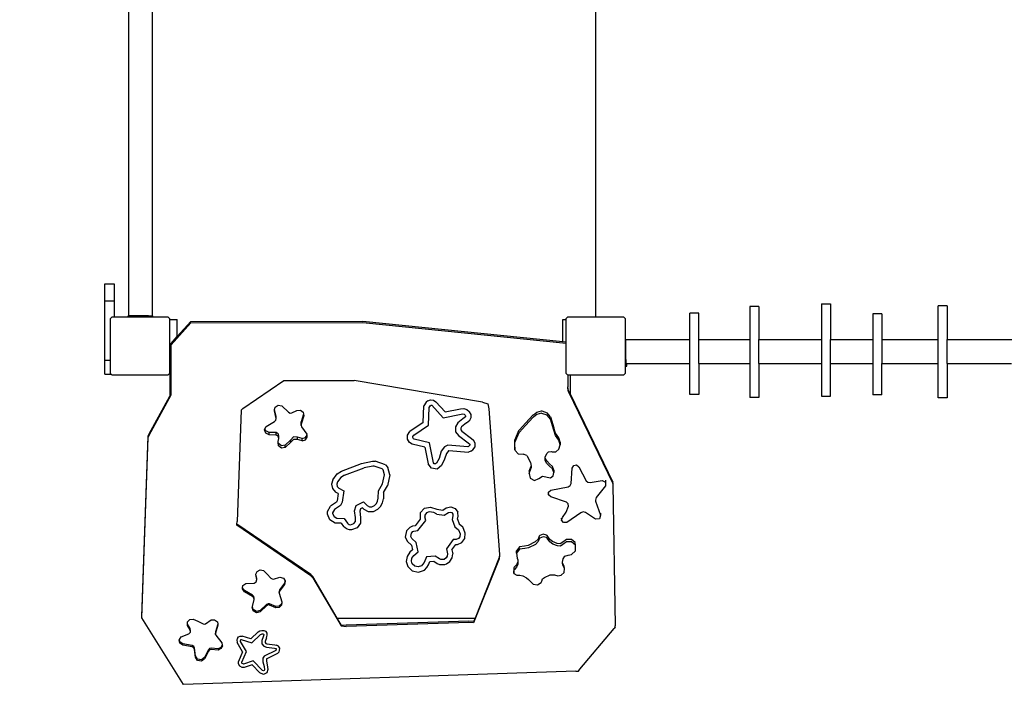
# Model space of a CAD drawing. Units: millimetres. Extents: x -300 to 1085, y 40 to 761.
# Drawn here: x 181 to 341, y 187 to 299 of the extents above; entities that cross this region are included whole.
import ezdxf

# ---------------------------------------------------------------- set-up
doc = ezdxf.new("R2010")
doc.units = ezdxf.units.MM
doc.header["$MEASUREMENT"] = 0
doc.layers.add('VP-DIM', color=7, linetype='Continuous')
doc.layers.add('VP-HIC', color=6, linetype='Continuous')
doc.layers.add('VP-EQ', color=7, linetype='Continuous', true_color=0x8a3492)
doc.styles.get("Standard").update_dxf_attribs({"font": 'arial.ttf'})
doc.dimstyles.get("Standard").update_dxf_attribs({"dimtxt": 14, "dimasz": 20, "dimexe": 20, "dimexo": 50, "dimgap": 20, "dimtad": 0, "dimdec": 0, "dimzin": 0, "dimdsep": 46, "dimtxsty": 'Standard', "dimcen": -0.09, "dimadec": 0, "dimazin": 0, "dimtfac": 1, "dimtdec": 4, "dimtofl": 0, "dimtmove": 0, "dimatfit": 3, "dimfxl": 70, "dimfxlon": 1, "dimtolj": 1, "dimtzin": 0, "dimarcsym": 0})

# ---------------------------------------------------------------- blocks, each defined once
blk = doc.blocks.new('*D66')
at = {"layer": 'Defpoints', "color": 0}
for p in [(694.59, 672.3), (195.33, 241.3), (694.59, 241.21)]:
    blk.add_point(p, dxfattribs=at)
at = {"layer": 'VP-DIM', "color": 0, "lineweight": -2}
for p, q in [((195.33, 602.3), (195.33, 692.3)), ((694.59, 602.3), (694.59, 692.3)), ((215.33, 672.3), (414.39, 672.3)), ((674.59, 672.3), (485.39, 672.3))]:
    blk.add_line(p, q, dxfattribs=at)
at = {"layer": 'VP-DIM', "color": 0}
for points in [[(215.33, 675.64), (215.33, 668.97), (195.33, 672.3)], [(674.59, 668.97), (674.59, 675.64), (694.59, 672.3)]]:
    blk.add_solid(points, dxfattribs=at)
at = {"layer": 'VP-DIM', "color": 0, "insert": (449.89, 672.3), "char_height": 14, "attachment_point": 5}
blk.add_mtext('\\A1;505', dxfattribs=at)
blk = doc.blocks.new('*D67')
at = {"layer": 'Defpoints', "color": 0}
for p in [(224.96, 403.4), (1004.24, 403.4), (208.06, 190.94)]:
    blk.add_point(p, dxfattribs=at)
at = {"layer": 'VP-DIM', "color": 0, "lineweight": -2}
for p, q in [((934.24, 403.4), (1024.24, 403.4)), ((1004.24, 383.4), (1004.24, 332.79)), ((1004.24, 210.94), (1004.24, 261.55)), ((934.24, 190.94), (1024.24, 190.94))]:
    blk.add_line(p, q, dxfattribs=at)
at = {"layer": 'VP-DIM', "color": 0}
for points in [[(1007.57, 383.4), (1000.9, 383.4), (1004.24, 403.4)], [(1000.9, 210.94), (1007.57, 210.94), (1004.24, 190.94)]]:
    blk.add_solid(points, dxfattribs=at)
at = {"layer": 'VP-DIM', "color": 0, "insert": (1004.24, 297.17), "char_height": 14, "attachment_point": 5, "rotation": 90}
blk.add_mtext('\\A1;215', dxfattribs=at)
blk = doc.blocks.new('WD1507_')
at = {"color": 0}
for p, q in [((275.02, 250.63), (275.02, 315.63)), ((275.04, 250.63), (275.04, 315.63)), ((199.15, 314.97), (199.15, 250.77)), ((203.01, 314.97), (203.01, 250.77)), ((195.33, 256), (196.83, 256)), ((195.33, 253.25), (195.33, 256)), ((196.83, 256), (196.83, 253.25)), ((195.33, 253.25), (196.83, 253.25)), ((195.33, 243.6), (195.33, 253.25)), ((196.83, 253.25), (196.83, 250.63)), ((311.7, 252.75), (313.17, 252.75)), ((311.7, 252.75), (311.7, 246.93)), ((313.17, 252.75), (313.17, 246.93)), ((291.76, 251.22), (290.3, 251.22)), ((290.3, 246.93), (290.3, 251.22)), ((291.76, 246.93), (291.76, 251.22)), ((301.51, 252.33), (300.04, 252.33)), ((300.04, 252.33), (300.04, 246.93)), ((301.51, 252.33), (301.51, 246.93)), ((321.48, 251.13), (320.01, 251.13)), ((320.01, 251.13), (320.01, 246.93)), ((321.48, 251.13), (321.48, 246.93)), ((332.1, 252.41), (330.63, 252.41)), ((330.63, 246.93), (330.63, 252.41)), ((332.1, 252.41), (332.1, 246.93)), ((196.21, 250.34), (196.5, 250.63)), ((196.21, 243.6), (196.21, 250.34)), ((196.5, 250.63), (196.83, 250.63)), ((196.83, 250.63), (199.08, 250.63)), ((199.08, 250.63), (199.08, 250.77)), ((199.15, 250.77), (199.08, 250.77)), ((199.08, 250.63), (199.78, 250.63)), ((199.78, 250.77), (199.15, 250.77)), ((199.78, 250.63), (199.78, 250.77)), ((202.39, 250.77), (199.78, 250.77)), ((199.78, 250.63), (202.39, 250.63)), ((202.39, 250.63), (202.39, 250.77)), ((202.39, 250.77), (203.01, 250.77)), ((202.39, 250.63), (203.08, 250.63)), ((203.01, 250.77), (203.08, 250.77)), ((203.08, 250.63), (203.08, 250.77)), ((203.08, 250.63), (205.52, 250.63)), ((205.52, 250.63), (205.81, 250.34)), ((205.81, 250.34), (205.81, 245.88)), ((205.87, 250.19), (205.87, 250.19)), ((205.87, 250.19), (207.07, 250.19)), ((205.87, 250.19), (207.07, 250.19)), ((205.87, 245.88), (205.87, 250.19)), ((206.08, 246.1), (209.28, 249.67)), ((207.07, 250.19), (207.07, 250.19)), ((207.07, 247.41), (207.07, 250.19)), ((207.07, 247.41), (209.28, 249.88)), ((209.28, 249.88), (237.21, 249.91)), ((209.28, 249.67), (237.21, 249.71)), ((237.21, 249.91), (269.67, 246.62)), ((237.21, 249.71), (270.21, 246.36)), ((269.67, 250.19), (269.67, 250.19)), ((269.67, 250.19), (270.21, 250.19)), ((269.67, 250.19), (270.21, 250.19)), ((269.67, 246.62), (269.67, 250.19)), ((270.21, 250.34), (270.5, 250.63)), ((270.21, 250.19), (270.21, 250.34)), ((270.21, 246.57), (270.21, 250.19)), ((270.21, 250.19), (270.21, 250.19)), ((270.5, 250.63), (275.02, 250.63)), ((275.02, 250.63), (275.04, 250.63)), ((275.04, 250.63), (279.52, 250.63)), ((279.52, 250.63), (279.81, 250.34)), ((279.81, 250.34), (279.81, 247)), ((206.08, 246.3), (207.07, 247.41)), ((206.08, 246.1), (206.08, 246.3)), ((269.67, 246.62), (270.21, 246.57)), ((270.21, 246.36), (270.21, 246.57)), ((270.21, 241.43), (270.21, 246.36)), ((279.81, 247), (279.92, 247)), ((279.81, 247), (279.81, 246.31)), ((279.81, 246.31), (279.92, 246.31)), ((279.81, 246.31), (279.81, 243.7)), ((279.92, 246.93), (279.92, 247)), ((279.92, 246.93), (290.3, 246.93)), ((279.92, 246.31), (279.92, 246.93)), ((279.92, 243.7), (279.92, 246.31)), ((290.3, 243.07), (290.3, 246.93)), ((291.76, 246.93), (300.04, 246.93)), ((291.76, 243.07), (291.76, 246.93)), ((300.04, 246.93), (300.04, 243.07)), ((301.51, 246.93), (311.7, 246.93)), ((301.51, 243.07), (301.51, 246.93)), ((311.7, 246.93), (311.7, 243.07)), ((313.17, 246.93), (320.01, 246.93)), ((313.17, 243.07), (313.17, 246.93)), ((320.01, 246.93), (320.01, 243.07)), ((321.48, 246.93), (330.63, 246.93)), ((321.48, 246.93), (321.48, 243.07)), ((330.63, 243.07), (330.63, 246.93)), ((332.1, 246.93), (342.66, 246.93)), ((332.1, 243.07), (332.1, 246.93)), ((205.81, 245.88), (205.87, 245.88)), ((205.81, 245.88), (205.81, 242.62)), ((205.87, 245.88), (205.87, 242.62)), ((206.09, 238.17), (206.08, 246.1)), ((195.33, 243.6), (196.21, 243.6)), ((195.33, 241.3), (195.33, 243.6)), ((196.21, 241.43), (196.21, 243.6)), ((279.81, 243.7), (279.92, 243.7)), ((279.81, 243.7), (279.81, 243)), ((279.92, 243.7), (279.92, 243.07)), ((279.92, 243.07), (279.92, 243)), ((279.92, 243.07), (280.08, 243.07)), ((280.08, 243.07), (290.3, 243.07)), ((280.08, 242.62), (280.08, 243.07)), ((290.3, 237.99), (290.3, 243.07)), ((291.76, 243.07), (300.04, 243.07)), ((291.76, 243.07), (291.76, 237.99)), ((300.04, 243.07), (300.04, 237.52)), ((301.51, 243.07), (311.7, 243.07)), ((301.51, 243.07), (301.51, 237.52)), ((311.7, 243.07), (311.7, 237.75)), ((313.17, 243.07), (320.01, 243.07)), ((313.17, 237.75), (313.17, 243.07)), ((320.01, 243.07), (320.01, 237.96)), ((321.48, 243.07), (330.63, 243.07)), ((321.48, 237.96), (321.48, 243.07)), ((330.63, 237.45), (330.63, 243.07)), ((332.1, 243.07), (342.52, 243.07)), ((332.1, 243.07), (332.1, 237.45)), ((196.34, 241.3), (196.21, 241.43)), ((205.81, 241.43), (205.52, 241.15)), ((205.81, 242.62), (205.87, 242.62)), ((205.81, 242.62), (205.81, 241.43)), ((205.87, 242.62), (205.87, 237.77)), ((270.48, 241.16), (270.21, 241.43)), ((279.81, 241.43), (279.52, 241.15)), ((279.81, 243), (279.92, 243)), ((279.81, 243), (279.81, 242.62)), ((279.81, 242.62), (280.08, 242.62)), ((279.81, 242.62), (279.81, 241.43)), ((195.33, 241.3), (196.34, 241.3)), ((196.5, 241.15), (196.34, 241.3)), ((205.52, 241.15), (196.5, 241.15)), ((217.73, 235.76), (224.38, 240.3)), ((224.38, 240.3), (235.79, 240.3)), ((256.64, 236.77), (235.79, 240.3)), ((270.5, 241.15), (270.48, 241.16)), ((270.48, 241.16), (270.48, 239.25)), ((270.87, 241.15), (270.5, 241.15)), ((270.87, 241.15), (270.87, 238.12)), ((279.52, 241.15), (270.87, 241.15)), ((270.62, 238.64), (270.48, 239.25)), ((270.48, 239.04), (270.48, 239.25)), ((270.62, 238.43), (270.48, 239.04)), ((270.87, 238.12), (270.62, 238.64)), ((270.62, 238.43), (277.78, 223.59)), ((202.48, 231.41), (206.09, 237.97)), ((202.48, 231.61), (205.87, 237.77)), ((205.87, 237.77), (206.09, 238.17)), ((206.09, 237.97), (206.09, 238.17)), ((247.47, 236.77), (247.09, 236.17)), ((247.76, 236.98), (247.47, 236.77)), ((247.76, 236.98), (248.2, 237.15)), ((248.2, 237.15), (248.67, 237.1)), ((248.67, 237.1), (249.06, 236.85)), ((250.58, 235.18), (249.06, 236.85)), ((256.64, 236.77), (257.5, 236.52)), ((270.87, 238.12), (277.78, 223.8)), ((291.76, 237.99), (290.3, 237.99)), ((301.51, 237.52), (300.04, 237.52)), ((311.7, 237.75), (313.17, 237.75)), ((321.48, 237.96), (320.01, 237.96)), ((332.1, 237.45), (330.63, 237.45)), ((217.44, 235.49), (216.79, 217.41)), ((217.44, 235.49), (217.73, 235.76)), ((222.84, 235.37), (222.88, 235.58)), ((223.11, 234.13), (222.84, 235.37)), ((222.88, 235.58), (222.95, 235.96)), ((223.11, 234.51), (222.88, 235.58)), ((222.95, 235.96), (223.47, 236.28)), ((223.47, 236.28), (224.07, 236.15)), ((224.07, 236.15), (225.12, 235.14)), ((225.12, 235.14), (225.39, 235)), ((225.39, 235), (225.69, 235.05)), ((225.69, 235.05), (226.5, 235.42)), ((226.5, 235.42), (227.08, 235.47)), ((227.08, 235.47), (227.54, 235.13)), ((227.54, 235.13), (227.59, 234.82)), ((247, 233.49), (247.09, 236.17)), ((247.87, 233.04), (247.98, 235.91)), ((247.98, 235.91), (248.15, 236.18)), ((248.15, 236.18), (248.3, 236.29)), ((248.3, 236.29), (248.33, 236.3)), ((248.33, 236.3), (248.36, 236.3)), ((248.36, 236.3), (248.39, 236.28)), ((248.39, 236.28), (250.26, 234.23)), ((250.58, 235.18), (253.08, 235.71)), ((253.08, 235.71), (253.59, 235.73)), ((253.59, 235.73), (254.07, 235.58)), ((254.07, 235.58), (254.47, 235.28)), ((254.53, 235.2), (254.47, 235.28)), ((254.78, 234.78), (254.53, 235.2)), ((257.5, 236.52), (257.65, 235.69)), ((257.65, 235.69), (259.41, 212.03)), ((264.89, 234.72), (265.48, 235.17)), ((265.48, 235.17), (266.21, 235.34)), ((266.21, 235.34), (266.26, 235.34)), ((266.26, 235.34), (267.11, 235.05)), ((267.7, 234.39), (267.11, 235.05)), ((221.49, 232.83), (222.87, 233.61)), ((222.87, 233.61), (223.08, 233.83)), ((223.08, 233.83), (223.11, 234.13)), ((223.11, 234.13), (223.11, 234.51)), ((227.21, 233.6), (227.18, 233.36)), ((227.59, 234.82), (227.21, 233.6)), ((227.64, 234.57), (227.21, 233.21)), ((227.21, 233.21), (227.21, 233.6)), ((227.59, 234.82), (227.64, 234.57)), ((247, 233.49), (244.82, 232)), ((250.26, 234.23), (253.19, 234.85)), ((253.42, 234.07), (252.64, 233.39)), ((253.19, 234.85), (253.46, 234.86)), ((253.85, 234.41), (253.42, 234.07)), ((253.46, 234.86), (253.65, 234.8)), ((253.65, 234.8), (253.81, 234.68)), ((253.81, 234.68), (253.9, 234.54)), ((253.9, 234.5), (253.85, 234.41)), ((253.9, 234.54), (253.9, 234.5)), ((254.01, 233.41), (254.56, 233.86)), ((254.56, 233.86), (254.79, 234.29)), ((254.79, 234.29), (254.78, 234.78)), ((263.63, 233.37), (264.87, 234.71)), ((264.87, 234.32), (263.63, 232.98)), ((264.87, 234.71), (264.89, 234.72)), ((264.89, 234.34), (264.87, 234.32)), ((265.48, 234.78), (264.89, 234.34)), ((266.21, 234.96), (265.48, 234.78)), ((266.21, 234.96), (266.26, 234.95)), ((267.11, 234.66), (266.26, 234.95)), ((267.7, 234.01), (267.11, 234.66)), ((267.7, 234.39), (268.21, 232.6)), ((268.21, 232.21), (267.7, 234.01)), ((221.23, 232.29), (221.31, 232.46)), ((221.44, 231.73), (221.23, 232.29)), ((221.31, 232.46), (221.49, 232.83)), ((221.44, 232.12), (221.31, 232.46)), ((221.99, 231.87), (221.44, 232.12)), ((223.12, 231.83), (221.99, 231.87)), ((221.99, 231.48), (221.99, 231.87)), ((227.18, 232.98), (227.18, 233.36)), ((227.21, 233.21), (227.18, 232.98)), ((227.18, 232.98), (227.27, 232.76)), ((227.27, 232.76), (228.13, 231.6)), ((244.46, 231.44), (244.82, 232)), ((245.48, 231.4), (247.87, 233.04)), ((252.64, 233.39), (252.23, 232.74)), ((252.23, 232.74), (252.27, 231.98)), ((252.27, 231.98), (252.74, 231.37)), ((253.24, 232.75), (253.1, 232.53)), ((253.1, 232.53), (253.11, 232.27)), ((253.11, 232.27), (253.27, 232.06)), ((254.01, 233.41), (253.24, 232.75)), ((253.27, 232.06), (254.86, 230.85)), ((261.91, 230.59), (262.61, 232.26)), ((261.91, 230.2), (262.61, 231.87)), ((262.61, 232.26), (262.64, 232.3)), ((262.64, 231.91), (262.61, 231.87)), ((262.64, 232.3), (263.61, 233.35)), ((262.64, 231.91), (263.61, 232.96)), ((263.61, 233.35), (263.63, 233.37)), ((263.63, 232.98), (263.61, 232.96)), ((268.47, 231.75), (268.21, 232.6)), ((268.47, 231.37), (268.21, 232.21)), ((201.29, 201.96), (202.37, 231.23)), ((201.29, 201.75), (202.37, 231.03)), ((202.37, 231.23), (202.48, 231.61)), ((202.37, 231.03), (202.48, 231.41)), ((221.99, 231.48), (221.44, 231.73)), ((223.12, 231.44), (221.99, 231.48)), ((223.48, 231.65), (223.12, 231.83)), ((223.12, 231.44), (223.12, 231.83)), ((223.48, 231.27), (223.12, 231.44)), ((223.44, 230.26), (223.47, 230.4)), ((223.51, 229.68), (223.44, 230.26)), ((223.47, 230.4), (223.57, 230.89)), ((223.51, 230.07), (223.47, 230.4)), ((223.57, 231.27), (223.48, 231.65)), ((223.57, 230.89), (223.48, 231.27)), ((223.57, 230.89), (223.57, 231.27)), ((225.51, 230.67), (224.6, 229.77)), ((225.51, 230.28), (224.6, 229.39)), ((225.94, 231.12), (225.51, 230.67)), ((225.94, 230.73), (225.51, 230.28)), ((225.51, 230.28), (225.51, 230.67)), ((226.58, 231.09), (225.94, 231.12)), ((226.58, 230.71), (225.94, 230.73)), ((227.35, 230.88), (226.58, 231.09)), ((226.58, 230.71), (226.58, 231.09)), ((227.35, 230.5), (226.58, 230.71)), ((227.35, 230.88), (227.88, 231.03)), ((227.35, 230.5), (227.35, 230.88)), ((227.35, 230.5), (227.88, 230.64)), ((227.88, 231.03), (228.15, 231.42)), ((227.88, 230.64), (228.18, 231.08)), ((228.15, 231.42), (228.13, 231.6)), ((228.18, 231.08), (228.15, 231.42)), ((244.44, 230.78), (244.46, 231.44)), ((244.79, 230.22), (244.44, 230.78)), ((245.34, 231.19), (245.48, 231.4)), ((245.34, 231.01), (245.34, 231.19)), ((245.45, 230.82), (245.34, 231.01)), ((245.55, 230.76), (245.45, 230.82)), ((248.05, 230.19), (245.55, 230.76)), ((252.74, 231.37), (254.29, 230.18)), ((254.86, 230.85), (255.15, 230.6)), ((255.47, 230.09), (255.15, 230.6)), ((261.89, 229.45), (261.91, 230.59)), ((269.03, 230.98), (268.47, 231.75)), ((269.03, 230.6), (268.47, 231.37)), ((269.22, 230.25), (269.03, 230.98)), ((269.22, 229.86), (269.03, 230.6)), ((269.22, 230.25), (269.22, 229.86)), ((223.99, 229.7), (223.51, 230.07)), ((223.99, 229.31), (223.51, 229.68)), ((224.6, 229.77), (223.99, 229.7)), ((224.6, 229.39), (223.99, 229.31)), ((224.6, 229.39), (224.6, 229.77)), ((245.19, 229.96), (244.79, 230.22)), ((247.28, 229.48), (245.19, 229.96)), ((247.28, 229.48), (247.81, 226.78)), ((248.69, 226.93), (248.05, 230.19)), ((249.94, 228.8), (249.58, 227.65)), ((250.46, 229.51), (249.94, 228.8)), ((250.99, 229.78), (250.46, 229.51)), ((251.16, 228.9), (250.79, 228.45)), ((254.25, 229.54), (250.99, 229.78)), ((251.16, 228.9), (254.36, 228.67)), ((254.34, 229.57), (254.25, 229.54)), ((254.29, 230.18), (254.56, 229.95)), ((254.55, 229.72), (254.34, 229.57)), ((254.75, 228.8), (254.36, 228.67)), ((254.6, 229.79), (254.55, 229.72)), ((254.56, 229.95), (254.6, 229.88)), ((254.6, 229.88), (254.6, 229.79)), ((254.75, 228.8), (255.08, 229.03)), ((255.08, 229.03), (255.44, 229.5)), ((255.44, 229.5), (255.47, 230.09)), ((261.89, 229.06), (261.91, 230.2)), ((261.89, 229.45), (261.89, 229.06)), ((261.92, 228.94), (261.89, 229.06)), ((262.45, 228.4), (261.92, 228.94)), ((267.07, 228.45), (267.37, 228.73)), ((267.37, 228.73), (267.78, 228.76)), ((267.78, 228.76), (267.93, 228.72)), ((267.93, 228.72), (268.57, 228.72)), ((268.57, 228.72), (269.05, 229.12)), ((269.05, 229.12), (269.22, 229.86)), ((236.97, 226.83), (238.77, 227.2)), ((238.77, 227.2), (239.22, 227.19)), ((240.87, 226.62), (239.22, 227.19)), ((249.58, 227.65), (249.17, 226.86)), ((250.44, 227.54), (249.97, 226.47)), ((250.79, 228.45), (250.44, 227.54)), ((262.45, 228.4), (263.22, 228.33)), ((263.81, 228.1), (263.22, 228.33)), ((263.81, 228.1), (264.43, 227)), ((266.82, 227.82), (266.83, 227.86)), ((266.83, 227.3), (266.82, 227.82)), ((266.83, 227.86), (267.07, 228.45)), ((266.83, 227.69), (266.83, 227.86)), ((267.07, 227.22), (266.83, 227.69)), ((267.07, 226.83), (266.83, 227.3)), ((267.07, 227.22), (267.53, 226.76)), ((233.02, 225.11), (233.73, 225.58)), ((233.73, 225.58), (236.97, 226.83)), ((234.2, 224.91), (237.41, 226.09)), ((238.85, 226.39), (237.41, 226.09)), ((239.06, 226.38), (238.85, 226.39)), ((240.36, 225.94), (239.06, 226.38)), ((240.5, 225.77), (240.36, 225.94)), ((240.74, 224.97), (240.5, 225.77)), ((240.87, 226.62), (241.26, 226.15)), ((241.6, 224.99), (241.26, 226.15)), ((248.33, 226.04), (247.81, 226.78)), ((249.25, 225.91), (248.33, 226.04)), ((248.81, 226.77), (248.69, 226.93)), ((249.01, 226.74), (248.81, 226.77)), ((249.17, 226.86), (249.01, 226.74)), ((249.97, 226.47), (249.25, 225.91)), ((264.23, 225.58), (264.52, 226.38)), ((264.23, 225.2), (264.56, 226.1)), ((264.23, 225.58), (264.23, 225.2)), ((264.43, 227), (264.52, 226.38)), ((264.52, 226.38), (264.56, 226.1)), ((267.53, 226.38), (267.07, 226.83)), ((267.53, 226.76), (267.99, 226.32)), ((267.99, 225.93), (267.53, 226.38)), ((268.23, 225.73), (267.99, 226.32)), ((268.23, 225.34), (267.99, 225.93)), ((268.23, 225.73), (268.23, 225.34)), ((271.03, 223.57), (271.22, 226.08)), ((271.22, 226.08), (271.45, 226.48)), ((271.45, 226.48), (271.91, 226.58)), ((271.91, 226.58), (272.28, 226.29)), ((272.28, 226.29), (273.46, 224.02)), ((232.31, 224.16), (232.12, 223.45)), ((232.31, 224.16), (233.02, 225.11)), ((233.61, 224.53), (233.08, 223.82)), ((234.2, 224.91), (233.61, 224.53)), ((240.4, 223.5), (240.74, 224.97)), ((241.6, 224.99), (241.19, 223.21)), ((264.23, 225.2), (264.38, 224.45)), ((264.38, 224.45), (265.07, 224.08)), ((265.07, 224.08), (265.8, 224.36)), ((265.8, 224.36), (266.4, 224.75)), ((266.4, 224.75), (267.66, 224.51)), ((267.66, 224.51), (268.12, 224.81)), ((268.12, 224.81), (268.23, 225.34)), ((273.46, 224.02), (273.74, 223.76)), ((274.12, 223.71), (276.05, 224.04)), ((276.05, 224.04), (276.63, 223.8)), ((276.59, 224.11), (276.63, 223.8)), ((232.12, 223.45), (232.3, 222.73)), ((232.3, 222.73), (232.79, 222.16)), ((233.08, 223.82), (232.98, 223.44)), ((232.98, 223.44), (233.06, 223.1)), ((233.06, 223.1), (233.33, 222.79)), ((233.33, 222.79), (234.11, 222.36)), ((234.11, 222.36), (233.86, 220.52)), ((239.71, 221.17), (239.74, 222.35)), ((239.74, 222.35), (240.4, 223.5)), ((240.57, 222.13), (241.19, 223.21)), ((267.35, 222.18), (267.74, 222.47)), ((267.74, 222.47), (270.53, 223.03)), ((270.53, 223.03), (270.87, 223.22)), ((270.87, 223.22), (271.03, 223.57)), ((273.74, 223.76), (274.12, 223.71)), ((276.61, 223.2), (275.09, 221.29)), ((276.63, 223.8), (276.61, 223.2)), ((277.78, 223.59), (277.78, 223.8)), ((277.78, 223.59), (277.78, 223.42)), ((277.78, 223.42), (278.2, 200.48)), ((233.21, 221.93), (232.79, 222.16)), ((233.05, 220.77), (232.92, 220.55)), ((233.21, 221.93), (233.05, 220.77)), ((239.4, 220.31), (239.61, 220.69)), ((239.61, 220.69), (239.71, 221.17)), ((240.41, 220.41), (240.54, 221.08)), ((240.57, 222.13), (240.54, 221.08)), ((267.3, 222.09), (267.34, 221.71)), ((267.34, 221.71), (267.35, 222.18)), ((267.72, 221.41), (267.34, 221.71)), ((270.28, 220.56), (267.72, 221.41)), ((275, 220.85), (274.98, 220.7)), ((274.98, 220.7), (275.82, 218.43)), ((275.09, 221.29), (275, 220.85)), ((231.47, 219.02), (231.93, 219.9)), ((232.92, 220.55), (231.93, 219.9)), ((232.58, 219.35), (232.3, 218.82)), ((233.56, 219.99), (232.58, 219.35)), ((233.86, 220.52), (233.56, 219.99)), ((235.83, 219.14), (236.11, 220.02)), ((236.01, 218.02), (235.83, 219.14)), ((236.11, 220.02), (237.3, 220.6)), ((236.81, 219.46), (236.69, 219.08)), ((236.69, 219.08), (236.84, 218.06)), ((237.13, 219.61), (236.81, 219.46)), ((237.13, 219.61), (237.42, 219.33)), ((237.3, 220.6), (237.92, 219.99)), ((238.12, 218.99), (237.42, 219.33)), ((237.92, 219.99), (238.31, 219.8)), ((238.31, 219.8), (238.68, 219.8)), ((238.68, 219.8), (239.08, 220)), ((239.57, 219.34), (238.89, 218.99)), ((239.08, 220), (239.4, 220.31)), ((239.57, 219.34), (240.08, 219.82)), ((240.08, 219.82), (240.41, 220.41)), ((246.52, 218.79), (247.22, 219.57)), ((247.22, 219.57), (248.18, 219.7)), ((248.18, 219.7), (249.22, 219.38)), ((249.22, 219.38), (250.22, 219.26)), ((250.22, 219.26), (250.74, 219.6)), ((250.74, 219.6), (251.49, 219.78)), ((251.49, 219.78), (252.2, 219.5)), ((252.2, 219.5), (252.61, 218.89)), ((270.22, 218.92), (270.61, 219.88)), ((270.57, 220.29), (270.28, 220.56)), ((270.57, 220.28), (270.57, 220.29)), ((270.61, 219.88), (270.57, 220.28)), ((231.46, 218.56), (231.47, 219.02)), ((231.86, 217.66), (231.46, 218.56)), ((232.7, 217.12), (231.86, 217.66)), ((232.3, 218.82), (232.3, 218.72)), ((232.3, 218.72), (232.53, 218.2)), ((232.53, 218.2), (232.96, 217.92)), ((232.96, 217.92), (234.17, 217.9)), ((234.17, 217.9), (234.7, 217.12)), ((235.99, 217.4), (236.01, 218.02)), ((236.84, 218.05), (236.81, 217.13)), ((236.84, 218.05), (236.84, 218.06)), ((238.89, 218.99), (238.12, 218.99)), ((246.52, 217.75), (245.7, 216.7)), ((246.16, 215.94), (247.43, 217.57)), ((246.52, 218.79), (246.52, 217.75)), ((247.28, 218.43), (247.25, 218.15)), ((247.43, 217.57), (247.25, 218.15)), ((247.56, 218.79), (247.28, 218.43)), ((247.97, 218.95), (247.56, 218.79)), ((248.71, 218.84), (247.97, 218.95)), ((249.22, 218.57), (248.71, 218.84)), ((249.22, 218.57), (250.43, 218.42)), ((250.43, 218.42), (251.09, 218.85)), ((251.09, 218.85), (251.43, 218.93)), ((251.43, 218.93), (251.64, 218.84)), ((251.64, 218.84), (251.81, 218.59)), ((251.83, 218.3), (251.7, 217.73)), ((251.7, 217.73), (252.13, 216.55)), ((251.81, 218.59), (251.83, 218.3)), ((252.57, 217.79), (252.67, 218.24)), ((252.57, 217.79), (252.85, 217.03)), ((252.63, 218.83), (252.61, 218.89)), ((252.67, 218.24), (252.63, 218.83)), ((269.43, 217.95), (269.47, 217.59)), ((269.47, 217.59), (269.6, 218.07)), ((269.8, 217.21), (269.47, 217.59)), ((269.6, 218.07), (270.22, 218.92)), ((272.6, 218.82), (270.31, 217.24)), ((272.97, 218.96), (272.6, 218.82)), ((273.34, 218.86), (272.97, 218.96)), ((274.98, 217.79), (273.34, 218.86)), ((275.64, 217.82), (274.98, 217.79)), ((275.82, 218.43), (275.64, 217.82)), ((275.79, 218.75), (275.82, 218.43)), ((216.74, 216.79), (216.75, 216.98)), ((228.74, 208.58), (216.74, 216.79)), ((216.75, 216.98), (216.79, 217.41)), ((228.74, 208.79), (216.75, 216.98)), ((233.71, 217.1), (232.7, 217.12)), ((233.71, 217.1), (234.06, 216.59)), ((234.33, 216.35), (234.06, 216.59)), ((234.67, 216.16), (234.33, 216.35)), ((235.05, 216.06), (234.67, 216.16)), ((234.7, 217.12), (234.83, 217.01)), ((234.83, 217.01), (235, 216.91)), ((235, 216.91), (235.18, 216.86)), ((235.34, 216.05), (235.05, 216.06)), ((235.18, 216.86), (235.2, 216.86)), ((235.2, 216.86), (235.73, 217.05)), ((236.26, 216.38), (235.34, 216.05)), ((235.73, 217.05), (235.99, 217.4)), ((236.81, 217.13), (236.26, 216.38)), ((244.31, 215.9), (244.1, 214.85)), ((244.82, 216.44), (244.31, 215.9)), ((245.28, 216.64), (244.82, 216.44)), ((245.7, 216.7), (245.28, 216.64)), ((245.32, 215.77), (245.51, 215.85)), ((245.51, 215.85), (246.16, 215.94)), ((252.13, 216.55), (252.74, 216.06)), ((252.74, 216.06), (252.99, 215.38)), ((252.85, 217.03), (253.46, 216.54)), ((253.83, 215.5), (253.46, 216.54)), ((270.31, 217.24), (269.8, 217.21)), ((244.1, 214.85), (244.46, 214.14)), ((244.98, 214.96), (245.09, 215.52)), ((245.14, 214.64), (244.98, 214.96)), ((245.09, 215.52), (245.32, 215.77)), ((245.88, 213.98), (245.14, 214.64)), ((251.86, 214.5), (250.78, 212.97)), ((252.38, 214.48), (251.86, 214.5)), ((252.75, 214.64), (252.38, 214.48)), ((252.96, 214.93), (252.75, 214.64)), ((252.99, 215.38), (252.96, 214.93)), ((253.3, 213.99), (253.79, 214.66)), ((253.79, 214.66), (253.83, 215.48)), ((253.83, 215.48), (253.83, 215.5)), ((265.65, 214.54), (265.2, 214.08)), ((265.84, 215), (265.65, 214.54)), ((265.86, 214.6), (265.66, 214.15)), ((265.94, 215.11), (265.84, 215)), ((265.96, 214.71), (265.86, 214.6)), ((266.47, 215.32), (265.94, 215.11)), ((266.48, 214.93), (265.96, 214.71)), ((267.02, 215.2), (266.47, 215.32)), ((267.04, 214.8), (266.48, 214.93)), ((267.13, 215.11), (267.02, 215.2)), ((267.15, 214.71), (267.04, 214.8)), ((267.56, 214.48), (267.13, 215.11)), ((267.58, 214.08), (267.15, 214.71)), ((268.02, 214.13), (267.56, 214.48)), ((270.26, 214.49), (269.68, 214.05)), ((271.09, 214.49), (270.26, 214.49)), ((271.7, 213.96), (271.09, 214.49)), ((244.46, 214.14), (245.11, 213.56)), ((245.28, 212.77), (244.83, 212.39)), ((245.11, 213.56), (245.28, 212.77)), ((246.2, 212.47), (245.88, 213.98)), ((250.78, 212.97), (250.95, 212.12)), ((251.67, 212.79), (252.29, 213.67)), ((251.67, 212.79), (251.8, 212.14)), ((252.29, 213.67), (252.55, 213.67)), ((252.55, 213.67), (253.3, 213.99)), ((262.65, 213.28), (262.16, 212.64)), ((262.67, 212.88), (262.17, 212.24)), ((263.47, 213.39), (262.65, 213.28)), ((263.49, 212.99), (262.67, 212.88)), ((264.07, 213.5), (263.47, 213.39)), ((264.09, 213.1), (263.49, 212.99)), ((265.2, 214.08), (264.07, 213.5)), ((265.22, 213.68), (264.09, 213.1)), ((265.66, 214.15), (265.22, 213.68)), ((268.04, 213.73), (267.58, 214.08)), ((268.77, 213.85), (268.02, 214.13)), ((268.79, 213.45), (268.04, 213.73)), ((269.26, 213.79), (268.77, 213.85)), ((269.28, 213.39), (268.79, 213.45)), ((269.68, 214.05), (269.26, 213.79)), ((269.69, 213.65), (269.28, 213.39)), ((270.28, 214.09), (269.69, 213.65)), ((271.1, 214.09), (270.28, 214.09)), ((271.72, 213.56), (271.1, 214.09)), ((271.1, 212.02), (271.75, 212.66)), ((271.72, 213.56), (271.7, 213.96)), ((271.75, 212.66), (271.72, 213.56)), ((244.38, 211.72), (244.25, 210.9)), ((244.83, 212.39), (244.38, 211.72)), ((245.11, 210.95), (245.18, 211.43)), ((245.18, 211.43), (245.47, 211.86)), ((245.47, 211.86), (246.2, 212.47)), ((247.52, 211.67), (247.14, 210.75)), ((248.97, 211.77), (247.52, 211.67)), ((249.67, 211.31), (248.97, 211.77)), ((249.88, 211.23), (249.67, 211.31)), ((250.1, 211.2), (249.88, 211.23)), ((250.33, 211.23), (250.1, 211.2)), ((250.39, 211.25), (250.33, 211.23)), ((250.71, 211.48), (250.39, 211.25)), ((250.89, 211.76), (250.71, 211.48)), ((250.95, 212.12), (250.89, 211.76)), ((251.34, 210.91), (251.69, 211.48)), ((251.69, 211.48), (251.8, 212.14)), ((259.34, 211.36), (255.2, 200.93)), ((259.34, 211.56), (255.42, 201.68)), ((259.41, 212.03), (259.34, 211.56)), ((259.42, 211.89), (259.34, 211.36)), ((259.41, 212.03), (259.42, 211.89)), ((262.17, 212.24), (262.16, 212.64)), ((262.17, 212.24), (262.29, 211.45)), ((262.29, 211.45), (262.36, 211.16)), ((262.36, 211.16), (262.35, 210.86)), ((262.36, 211.16), (262.38, 211.05)), ((269.64, 210.8), (269.76, 211.32)), ((269.76, 211.32), (270.01, 211.79)), ((270.01, 211.79), (270.53, 211.95)), ((270.53, 211.95), (271.1, 212.02)), ((220.02, 209.29), (220.51, 209.55)), ((220.51, 209.55), (221.06, 209.43)), ((244.25, 210.9), (244.49, 210.1)), ((244.49, 210.1), (245.23, 209.41)), ((245.24, 210.53), (245.11, 210.95)), ((245.64, 210.15), (245.24, 210.53)), ((246.19, 210.03), (245.64, 210.15)), ((246.73, 210.2), (246.19, 210.03)), ((246.23, 209.19), (247.2, 209.5)), ((246.91, 210.4), (246.73, 210.2)), ((247.14, 210.75), (246.91, 210.4)), ((247.2, 209.5), (247.59, 209.91)), ((247.59, 209.91), (247.89, 210.38)), ((247.89, 210.38), (248.1, 210.89)), ((248.1, 210.89), (248.74, 210.94)), ((248.74, 210.94), (249.27, 210.59)), ((249.27, 210.59), (249.67, 210.44)), ((249.67, 210.44), (250.1, 210.39)), ((250.1, 210.39), (250.52, 210.44)), ((250.52, 210.44), (250.78, 210.52)), ((250.78, 210.52), (251.34, 210.91)), ((261.79, 209.99), (261.73, 209.9)), ((261.73, 209.9), (261.73, 209.37)), ((261.81, 209.59), (261.75, 209.5)), ((261.75, 209.5), (261.75, 208.97)), ((262.16, 210.38), (261.79, 209.99)), ((262.18, 209.98), (261.81, 209.59)), ((262.35, 210.86), (262.16, 210.38)), ((262.37, 210.46), (262.18, 209.98)), ((262.38, 211.05), (262.37, 210.46)), ((269.65, 210.68), (269.64, 210.8)), ((269.91, 210.14), (269.65, 210.68)), ((269.66, 210.28), (269.65, 210.68)), ((269.93, 209.74), (269.66, 210.28)), ((269.93, 209.74), (269.91, 210.14)), ((269.91, 209.1), (269.93, 209.74)), ((219.82, 208.78), (219.85, 208.85)), ((219.99, 207.96), (219.82, 208.78)), ((219.85, 208.85), (220.02, 209.29)), ((219.99, 208.16), (219.85, 208.85)), ((219.9, 207.59), (219.99, 207.96)), ((219.99, 207.96), (219.99, 208.16)), ((221.06, 209.43), (221.67, 208.87)), ((221.67, 208.87), (222.28, 208.17)), ((222.28, 208.17), (222.5, 208.07)), ((222.5, 208.07), (222.67, 208.06)), ((222.67, 208.06), (223.75, 208.35)), ((223.75, 208.35), (224.3, 208.2)), ((224.3, 208.2), (224.57, 207.78)), ((229.07, 208.44), (228.74, 208.79)), ((229.07, 208.23), (228.74, 208.58)), ((233.06, 201.68), (229.07, 208.44)), ((229.07, 208.23), (233.68, 200.43)), ((245.23, 209.41), (246.23, 209.19)), ((261.75, 208.97), (261.73, 209.37)), ((261.75, 208.97), (262.21, 208.68)), ((262.21, 208.68), (262.69, 208.7)), ((262.69, 208.7), (263.19, 208.56)), ((263.19, 208.56), (263.76, 208.25)), ((263.76, 208.25), (264.11, 207.96)), ((264.11, 207.96), (264.87, 207.22)), ((266.25, 207.72), (266.4, 208.07)), ((266.4, 208.07), (266.71, 208.29)), ((266.71, 208.29), (267.65, 208.71)), ((267.65, 208.71), (268.32, 208.72)), ((268.32, 208.72), (268.87, 208.58)), ((268.87, 208.58), (269.43, 208.67)), ((269.43, 208.67), (269.91, 209.1)), ((217.64, 206.46), (217.67, 206.62)), ((217.97, 205.99), (217.64, 206.46)), ((217.67, 206.62), (217.74, 207.02)), ((217.97, 206.2), (217.67, 206.62)), ((217.74, 207.02), (218.22, 207.35)), ((218.22, 207.35), (219.55, 207.41)), ((219.55, 207.41), (219.9, 207.59)), ((223.67, 206.29), (223.59, 206.08)), ((224.5, 207.4), (223.67, 206.29)), ((224.5, 207.19), (223.67, 206.08)), ((224.57, 207.78), (224.5, 207.4)), ((224.6, 207.73), (224.5, 207.19)), ((224.57, 207.78), (224.6, 207.73)), ((264.87, 207.22), (265.58, 207.11)), ((265.58, 207.11), (266.18, 207.5)), ((266.18, 207.5), (266.25, 207.7)), ((266.25, 207.7), (266.25, 207.72)), ((219.3, 205.44), (217.97, 206.2)), ((219.3, 205.23), (217.97, 205.99)), ((219.27, 203.59), (219.53, 204.74)), ((219.5, 205.23), (219.3, 205.44)), ((219.5, 205.02), (219.3, 205.23)), ((219.53, 204.95), (219.5, 205.23)), ((219.53, 204.74), (219.5, 205.02)), ((219.53, 204.74), (219.53, 204.95)), ((223.59, 206.08), (223.59, 205.96)), ((223.67, 206.08), (223.59, 205.88)), ((223.59, 205.88), (223.59, 205.96)), ((223.59, 205.88), (223.59, 205.76)), ((223.59, 205.76), (224.03, 204.35)), ((219.25, 203.49), (219.27, 203.59)), ((219.38, 202.89), (219.25, 203.49)), ((219.38, 203.1), (219.27, 203.59)), ((219.92, 202.78), (219.38, 203.1)), ((221.55, 203.93), (220.53, 202.95)), ((221.55, 203.73), (220.53, 202.75)), ((221.81, 204.05), (221.55, 203.93)), ((221.81, 203.85), (221.55, 203.73)), ((222.04, 204.04), (221.81, 204.05)), ((222.04, 203.83), (221.81, 203.85)), ((223.1, 203.58), (222.04, 204.04)), ((223.1, 203.37), (222.04, 203.83)), ((223.61, 203.64), (223.1, 203.58)), ((223.61, 203.43), (223.1, 203.37)), ((223.98, 204), (223.61, 203.64)), ((223.98, 203.79), (223.61, 203.43)), ((224.03, 204.35), (223.98, 204)), ((224.05, 204.29), (223.98, 203.79)), ((224.03, 204.35), (224.05, 204.29)), ((201.29, 201.75), (201.29, 201.96)), ((208.06, 190.94), (201.29, 201.75)), ((208.73, 201.08), (209.1, 201.48)), ((209.1, 201.48), (209.66, 201.55)), ((209.66, 201.55), (210.43, 201.23)), ((219.92, 202.58), (219.38, 202.89)), ((220.53, 202.95), (219.92, 202.78)), ((220.53, 202.75), (219.92, 202.58)), ((233.06, 201.68), (255.42, 201.68)), ((233.68, 200.63), (233.06, 201.68)), ((255.42, 201.68), (255.2, 201.14)), ((208.73, 200.74), (208.73, 201.08)), ((209.17, 200.02), (208.73, 200.74)), ((208.73, 200.53), (208.73, 200.74)), ((209.17, 199.82), (208.73, 200.53)), ((209.21, 199.65), (209.17, 200.02)), ((210.43, 201.23), (211.26, 200.77)), ((211.26, 200.77), (211.49, 200.74)), ((211.49, 200.74), (211.66, 200.79)), ((211.66, 200.79), (212.57, 201.42)), ((212.57, 201.42), (213.14, 201.45)), ((213.14, 201.45), (213.59, 201.12)), ((213.66, 200.7), (213.29, 199.46)), ((213.68, 200.57), (213.29, 199.25)), ((213.59, 201.12), (213.66, 200.7)), ((213.66, 200.7), (213.68, 200.57)), ((233.68, 200.63), (234.49, 200.54)), ((233.68, 200.43), (234.49, 200.33)), ((254.43, 201.21), (234.49, 200.54)), ((254.43, 201.01), (234.49, 200.33)), ((255.2, 201.14), (254.43, 201.21)), ((255.2, 200.93), (254.43, 201.01)), ((272.46, 193.41), (277.99, 200)), ((278.2, 200.27), (277.99, 200)), ((278.2, 200.27), (278.2, 200.48)), ((207.41, 198.24), (207.72, 198.66)), ((207.72, 198.66), (208.95, 199.16)), ((208.95, 199.16), (209.21, 199.44)), ((209.21, 199.44), (209.17, 199.82)), ((209.21, 199.44), (209.21, 199.65)), ((213.29, 199.46), (213.29, 199.24)), ((213.29, 199.25), (213.29, 199.04)), ((213.29, 199.04), (213.29, 199.24)), ((213.29, 199.04), (213.33, 198.92)), ((213.33, 198.92), (214.28, 197.69)), ((216.85, 198.41), (216.76, 198.2)), ((216.85, 198.41), (217.03, 198.65)), ((217.03, 198.65), (217.3, 198.78)), ((217.3, 198.78), (217.61, 198.76)), ((219.03, 198.35), (217.61, 198.76)), ((219.03, 198.35), (220.22, 199.47)), ((219.19, 197.72), (220.59, 199.03)), ((220.22, 199.47), (220.49, 199.65)), ((220.49, 199.65), (220.81, 199.72)), ((220.59, 199.03), (220.74, 199.13)), ((220.74, 199.13), (220.86, 199.16)), ((221, 198.68), (220.8, 198.05)), ((220.81, 199.72), (221.14, 199.69)), ((220.86, 199.16), (220.99, 199.14)), ((220.99, 199.14), (221.09, 199.1)), ((221.11, 199.01), (221, 198.68)), ((221.09, 199.1), (221.1, 199.07)), ((221.1, 199.07), (221.11, 199.01)), ((221.2, 199.67), (221.14, 199.69)), ((221.49, 199.52), (221.2, 199.67)), ((221.55, 198.51), (221.36, 197.89)), ((221.67, 199.26), (221.49, 199.52)), ((221.55, 198.51), (221.69, 198.94)), ((221.69, 198.94), (221.67, 199.26)), ((207.39, 198.2), (207.41, 198.24)), ((207.48, 197.64), (207.39, 198.2)), ((207.48, 197.85), (207.41, 198.24)), ((207.96, 197.51), (207.48, 197.85)), ((207.96, 197.3), (207.48, 197.64)), ((209.48, 197.24), (207.96, 197.51)), ((209.48, 197.03), (207.96, 197.3)), ((209.74, 197.1), (209.48, 197.24)), ((209.74, 196.9), (209.48, 197.03)), ((209.86, 196.85), (209.74, 197.1)), ((209.86, 196.64), (209.74, 196.9)), ((210.04, 195.58), (209.86, 196.85)), ((212.32, 196.75), (212.12, 196.55)), ((212.55, 196.81), (212.32, 196.75)), ((213.7, 196.72), (212.55, 196.81)), ((214.17, 196.95), (213.7, 196.72)), ((214.17, 196.75), (213.7, 196.52)), ((214.36, 197.34), (214.17, 196.95)), ((214.39, 197.2), (214.17, 196.75)), ((214.28, 197.69), (214.36, 197.34)), ((214.36, 197.34), (214.39, 197.2)), ((216.76, 198.2), (216.77, 197.74)), ((217.66, 196.23), (216.77, 197.74)), ((217.34, 198.09), (217.39, 198.2)), ((217.34, 197.89), (217.34, 198.09)), ((218.31, 196.27), (217.34, 197.89)), ((217.39, 198.2), (217.4, 198.22)), ((217.4, 198.22), (217.42, 198.23)), ((217.42, 198.23), (217.44, 198.23)), ((217.44, 198.23), (219.19, 197.72)), ((220.8, 198.05), (220.81, 197.56)), ((220.81, 197.56), (221.1, 197.15)), ((221.1, 197.15), (221.57, 196.97)), ((221.36, 197.89), (221.36, 197.73)), ((221.36, 197.73), (221.46, 197.59)), ((221.46, 197.59), (221.62, 197.53)), ((221.57, 196.97), (222.85, 196.83)), ((221.62, 197.53), (222.93, 197.38)), ((222.85, 196.83), (223.08, 196.79)), ((222.93, 197.38), (223.17, 197.34)), ((223.08, 196.79), (223.13, 196.77)), ((223.13, 196.77), (223.16, 196.72)), ((223.16, 196.72), (223.15, 196.66)), ((223.53, 197.17), (223.17, 197.34)), ((223.72, 196.84), (223.53, 197.17)), ((223.69, 196.46), (223.72, 196.84)), ((210.04, 195.37), (209.86, 196.64)), ((210.37, 195.06), (210.04, 195.58)), ((210.37, 194.85), (210.04, 195.37)), ((211.51, 195.3), (210.99, 194.94)), ((211.51, 195.09), (210.99, 194.73)), ((212.12, 196.55), (211.51, 195.3)), ((212.12, 196.35), (211.51, 195.09)), ((212.32, 196.54), (212.12, 196.35)), ((212.55, 196.61), (212.32, 196.54)), ((213.7, 196.52), (212.55, 196.61)), ((217.66, 196.23), (217, 194.69)), ((217.57, 194.58), (218.31, 196.27)), ((220.98, 195.19), (220.95, 194.63)), ((221.18, 195.52), (220.98, 195.19)), ((223.05, 196.47), (221.18, 195.52)), ((221.58, 195.09), (221.54, 194.72)), ((221.58, 195.09), (223.42, 196.02)), ((223.09, 196.51), (223.05, 196.47)), ((223.15, 196.66), (223.09, 196.51)), ((223.6, 196.22), (223.42, 196.02)), ((223.6, 196.22), (223.69, 196.46)), ((210.99, 194.94), (210.37, 195.06)), ((210.99, 194.73), (210.37, 194.85)), ((216.99, 194.27), (217, 194.69)), ((217.22, 193.9), (216.99, 194.27)), ((217.61, 193.7), (217.22, 193.9)), ((217.57, 194.42), (217.57, 194.58)), ((217.63, 194.32), (217.57, 194.42)), ((217.92, 193.69), (217.61, 193.7)), ((217.76, 194.26), (217.63, 194.32)), ((217.83, 194.25), (217.76, 194.26)), ((219.42, 194.77), (217.83, 194.25)), ((219.24, 194.12), (217.92, 193.69)), ((219.24, 194.12), (220.5, 192.81)), ((220.92, 193.19), (219.42, 194.77)), ((220.95, 194.63), (221.16, 193.88)), ((221.16, 193.88), (221.21, 193.31)), ((221.54, 194.72), (221.67, 194.1)), ((221.67, 194.1), (221.79, 193.36)), ((271.8, 193.09), (208.06, 190.94)), ((221.05, 192.58), (220.5, 192.81)), ((221.05, 193.14), (220.92, 193.19)), ((221.17, 193.19), (221.05, 193.14)), ((221.6, 192.81), (221.05, 192.58)), ((221.21, 193.31), (221.17, 193.19)), ((221.79, 193.36), (221.6, 192.81)), ((271.8, 193.09), (272.2, 193.09)), ((272.2, 193.09), (272.46, 193.41))]:
    blk.add_line(p, q, dxfattribs=at)
blk = doc.blocks.new('WD1507_2D')
at = {"layer": 'VP-EQ', "color": 0}
blk.add_lwpolyline([(389.65, 86.18, -0.205156), (281.07, 39.67), (198.42, 39.67, -0.414214), (48.42, 189.67), (48.42, 194.31, -0.07084), (42.46, 236.18), (42.46, 404.67, -0.414214), (192.46, 554.67), (697.46, 554.67, -0.414214), (847.46, 404.67), (847.46, 236.18, -0.414214), (697.46, 86.18)], format="xyb", close=True, dxfattribs=at)
blk.add_blockref('WD1507_', (0, 0), dxfattribs=at)
blk = doc.blocks.new('*D71')
at = {"layer": 'Defpoints', "color": 0}
for p in [(198.42, 554.67), (1065.36, 554.67), (198.42, 39.67)]:
    blk.add_point(p, dxfattribs=at)
at = {"layer": 'VP-DIM', "color": 0, "lineweight": -2}
for p, q in [((995.36, 554.67), (1085.36, 554.67)), ((1065.36, 534.67), (1065.36, 332.67)), ((1065.36, 59.67), (1065.36, 261.67)), ((995.36, 39.67), (1085.36, 39.67))]:
    blk.add_line(p, q, dxfattribs=at)
at = {"layer": 'VP-DIM', "color": 0}
for points in [[(1068.69, 534.67), (1062.03, 534.67), (1065.36, 554.67)], [(1062.03, 59.67), (1068.69, 59.67), (1065.36, 39.67)]]:
    blk.add_solid(points, dxfattribs=at)
at = {"layer": 'VP-DIM', "color": 0, "insert": (1065.36, 297.17), "char_height": 14, "attachment_point": 5, "rotation": 90}
blk.add_mtext('\\A1;515', dxfattribs=at)

msp = doc.modelspace()

# ---------------------------------------------------------------- linework, layer by layer
at = {"layer": 'VP-HIC', "color": 6}
msp.add_lwpolyline([(389.65, 86.18, -0.205156), (281.07, 39.67), (198.42, 39.67, -0.414214), (48.42, 189.67), (48.42, 194.31, -0.07084), (42.46, 236.18), (42.46, 404.67, -0.414214), (192.46, 554.67), (697.46, 554.67, -0.414214), (847.46, 404.67), (847.46, 236.18, -0.414214), (697.46, 86.18)], format="xyb", close=True, dxfattribs=at)

# ---------------------------------------------------------------- block references
at = {"layer": 'VP-EQ', "color": 0}
msp.add_blockref('WD1507_2D', (0, 0), dxfattribs=at)

# ---------------------------------------------------------------- dimensions: what is measured, and where the dimension line sits
at = {"layer": 'VP-DIM', "color": 0}
dim = msp.add_linear_dim(base=(694.59, 672.3), p1=(195.33, 241.3), p2=(694.59, 241.21), text='505', dimstyle='Standard', dxfattribs=at)
dim.commit()
dim.dimension.update_dxf_attribs({"geometry": '*D66', "text_midpoint": (449.89, 672.3), "dimtype": 160})
dim = msp.add_linear_dim(base=(1065.36, 554.67), p1=(198.42, 39.67), p2=(198.42, 554.67), angle=90, dimstyle='Standard', dxfattribs=at)
dim.commit()
dim.dimension.update_dxf_attribs({"geometry": '*D71', "text_midpoint": (1065.36, 297.17)})
dim = msp.add_linear_dim(base=(1004.24, 403.4), p1=(208.06, 190.94), p2=(224.96, 403.4), angle=90, text='215', dimstyle='Standard', dxfattribs=at)
dim.commit()
dim.dimension.update_dxf_attribs({"geometry": '*D67', "text_midpoint": (1004.24, 297.17), "dimtype": 160})

doc.saveas('drawing.dxf')
